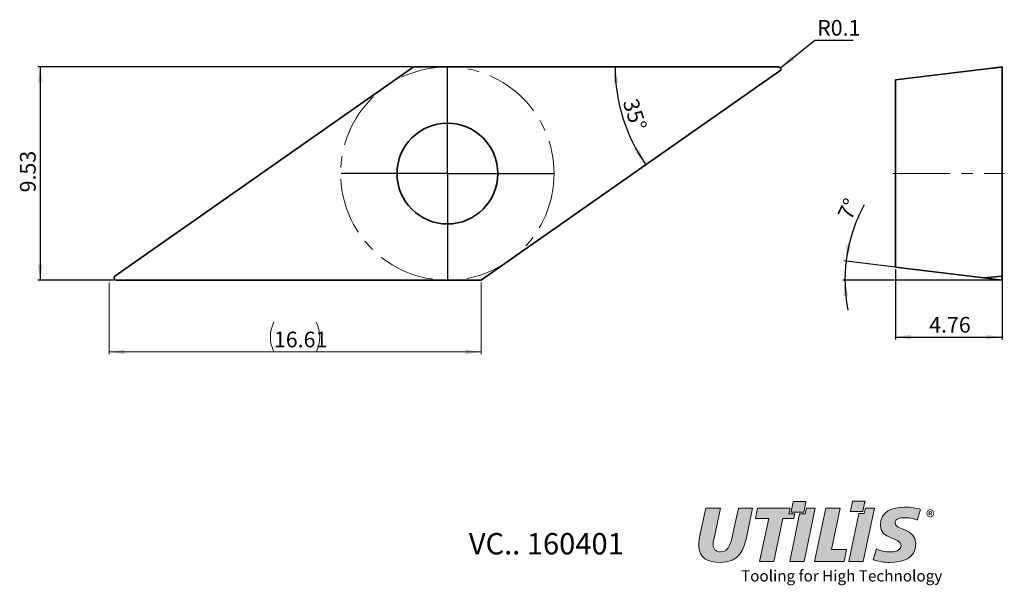
# Model space of a CAD drawing. Units: millimetres. Extents: x 84 to 304, y 57 to 183.
import ezdxf

# ---------------------------------------------------------------- set-up
doc = ezdxf.new("R2010")
doc.units = ezdxf.units.MM
doc.header["$PDSIZE"] = -1
doc.linetypes.add('CENTERX2', pattern=[20.32, 12.7, -2.54, 2.54, -2.54])
doc.layers.add('FORMAT', color=7, linetype='Continuous')
doc.layers.add('SLD-0', color=179, linetype='Continuous')
doc.styles.add('SLDTEXTSTYLE0', font='TXT', dxfattribs={"width": 0.7})
doc.dimstyles.new('SLDDIMSTYLE0', dxfattribs={"dimtxt": 3.5, "dimasz": 3.5, "dimexe": 0, "dimexo": 0.0625, "dimgap": 0.875, "dimtad": 1, "dimlfac": 0.2, "dimrnd": 1e-09, "dimzin": 12, "dimdsep": 46, "dimtxsty": 'SLDTEXTSTYLE0', "dimsah": 1, "dimcen": 0.09, "dimadec": 0, "dimazin": 3, "dimtfac": 1, "dimtofl": 0, "dimtmove": 0, "dimatfit": 3, "dimfxl": 1, "dimfrac": 2, "dimtolj": 1, "dimtzin": 12, "dimarcsym": 0})
doc.dimstyles.new('SLDDIMSTYLE1', dxfattribs={"dimtxt": 3.5, "dimasz": 3.5, "dimexe": 0, "dimexo": 0.0625, "dimgap": 0.875, "dimtad": 1, "dimdec": 4, "dimlfac": 0.2, "dimzin": 12, "dimdsep": 46, "dimtxsty": 'SLDTEXTSTYLE0', "dimsah": 1, "dimcen": 0.09, "dimazin": 3, "dimtfac": 1, "dimtofl": 0, "dimtmove": 0, "dimatfit": 3, "dimfxl": 1, "dimfrac": 2, "dimtolj": 1, "dimtzin": 12, "dimarcsym": 0})
doc.dimstyles.new('SLDDIMSTYLE2', dxfattribs={"dimtxt": 3.5, "dimasz": 3.5, "dimexe": 0, "dimexo": 0.0625, "dimgap": 0.875, "dimtad": 0, "dimtih": 1, "dimtoh": 1, "dimlfac": 0.2, "dimrnd": 1e-09, "dimdsep": 46, "dimtxsty": 'SLDTEXTSTYLE0', "dimsah": 1, "dimcen": 0, "dimadec": 0, "dimazin": 2, "dimtfac": 1, "dimtofl": 0, "dimtmove": 0, "dimatfit": 3, "dimfxl": 1, "dimfrac": 2, "dimtolj": 1, "dimtzin": 12, "dimarcsym": 0})

# ---------------------------------------------------------------- blocks, each defined once
blk = doc.blocks.new('Block2')
at = {"linetype": 'Continuous'}
h = blk.add_hatch(color=7, dxfattribs=at)
edge = h.paths.add_edge_path(flags=0)
edge.add_spline(control_points=[(2.342, 1.566), (2.347, 1.591), (2.384, 1.767), (2.391, 1.804)], knot_values=[0, 0, 0, 0, 1, 1, 1, 1], weights=[1, 1, 1, 1], degree=3, periodic=0)
edge.add_line((2.391, 1.804), (2.11, 1.804))
edge.add_spline(control_points=[(2.11, 1.804), (2.105, 1.779), (2.068, 1.603), (2.06, 1.566)], knot_values=[2, 2, 2, 2, 3, 3, 3, 3], weights=[1, 1, 1, 1], degree=3, periodic=0)
edge.add_line((2.06, 1.566), (2.342, 1.566))
h = blk.add_hatch(color=7, dxfattribs=at)
edge = h.paths.add_edge_path(flags=0)
edge.add_spline(control_points=[(3.663, 1.578), (3.668, 1.603), (3.704, 1.778), (3.712, 1.815)], knot_values=[0, 0, 0, 0, 1, 1, 1, 1], weights=[1, 1, 1, 1], degree=3, periodic=0)
edge.add_line((3.712, 1.815), (3.43, 1.815))
edge.add_spline(control_points=[(3.43, 1.815), (3.425, 1.79), (3.389, 1.615), (3.381, 1.578)], knot_values=[2, 2, 2, 2, 3, 3, 3, 3], weights=[1, 1, 1, 1], degree=3, periodic=0)
edge.add_line((3.381, 1.578), (3.663, 1.578))
h = blk.add_hatch(color=7, dxfattribs=at)
edge = h.paths.add_edge_path(flags=0)
edge.add_spline(control_points=[(0.766, 1.117), (0.725, 0.926), (0.693, 0.679), (0.488, 0.679)], knot_values=[8, 8, 8, 8, 9, 9, 9, 9], weights=[1, 1, 1, 1], degree=3, periodic=0)
edge.add_spline(control_points=[(0.488, 0.679), (0.375, 0.679), (0.318, 0.755), (0.318, 0.852)], knot_values=[7, 7, 7, 7, 8, 8, 8, 8], weights=[1, 1, 1, 1], degree=3, periodic=0)
edge.add_spline(control_points=[(0.318, 0.852), (0.318, 0.879), (0.328, 0.926), (0.34, 0.982)], knot_values=[6, 6, 6, 6, 7, 7, 7, 7], weights=[1, 1, 1, 1], degree=3, periodic=0)
edge.add_line((0.34, 0.982), (0.484, 1.658))
edge.add_line((0.484, 1.658), (0.161, 1.658))
edge.add_line((0.161, 1.658), (0.026, 1.045))
edge.add_spline(control_points=[(0.026, 1.045), (0.014, 0.991), (0, 0.914), (0, 0.82)], knot_values=[2, 2, 2, 2, 3, 3, 3, 3], weights=[1, 1, 1, 1], degree=3, periodic=0)
edge.add_spline(control_points=[(0, 0.82), (0, 0.539), (0.21, 0.443), (0.479, 0.443)], knot_values=[1, 1, 1, 1, 2, 2, 2, 2], weights=[1, 1, 1, 1], degree=3, periodic=0)
edge.add_spline(control_points=[(0.479, 0.443), (0.914, 0.443), (1.006, 0.722), (1.085, 1.102)], knot_values=[0, 0, 0, 0, 1, 1, 1, 1], weights=[1, 1, 1, 1], degree=3, periodic=0)
edge.add_line((1.085, 1.102), (1.201, 1.658))
edge.add_line((1.201, 1.658), (0.885, 1.658))
edge.add_line((0.885, 1.658), (0.766, 1.117))
for points in [[(2.145, 1.527), (2.012, 1.527), (2.039, 1.658), (1.923, 1.658), (1.314, 1.658), (1.263, 1.422), (1.56, 1.422), (1.357, 0.464), (1.675, 0.464), (1.874, 1.422), (2.124, 1.422)], [(2.351, 0.464), (2.599, 1.658), (2.401, 1.658), (2.374, 1.527), (2.25, 1.527), (2.029, 0.464)], [(2.833, 1.658), (2.585, 0.464), (3.242, 0.464), (3.297, 0.733), (2.964, 0.733), (3.157, 1.658)], [(3.671, 0.464), (3.919, 1.658), (3.719, 1.658), (3.694, 1.539), (3.573, 1.539), (3.349, 0.464)]]:
    blk.add_hatch(color=7, dxfattribs=at).paths.add_polyline_path(points, flags=0)
h = blk.add_hatch(color=7, dxfattribs=at)
edge = h.paths.add_edge_path(flags=0)
edge.add_spline(control_points=[(4.951, 1.625), (4.87, 1.663), (4.732, 1.678), (4.585, 1.678)], knot_values=[10, 10, 10, 10, 11, 11, 11, 11], weights=[1, 1, 1, 1], degree=3, periodic=0)
edge.add_spline(control_points=[(4.585, 1.678), (4.323, 1.678), (4.053, 1.586), (4.053, 1.278)], knot_values=[9, 9, 9, 9, 10, 10, 10, 10], weights=[1, 1, 1, 1], degree=3, periodic=0)
edge.add_spline(control_points=[(4.053, 1.278), (4.053, 0.941), (4.516, 1.013), (4.516, 0.821)], knot_values=[8, 8, 8, 8, 9, 9, 9, 9], weights=[1, 1, 1, 1], degree=3, periodic=0)
edge.add_spline(control_points=[(4.516, 0.821), (4.516, 0.698), (4.36, 0.679), (4.261, 0.679)], knot_values=[7, 7, 7, 7, 8, 8, 8, 8], weights=[1, 1, 1, 1], degree=3, periodic=0)
edge.add_spline(control_points=[(4.261, 0.679), (4.157, 0.679), (4.03, 0.707), (3.967, 0.748)], knot_values=[6, 6, 6, 6, 7, 7, 7, 7], weights=[1, 1, 1, 1], degree=3, periodic=0)
edge.add_line((3.967, 0.748), (3.892, 0.505))
edge.add_spline(control_points=[(3.892, 0.505), (3.996, 0.472), (4.138, 0.443), (4.261, 0.443)], knot_values=[4, 4, 4, 4, 5, 5, 5, 5], weights=[1, 1, 1, 1], degree=3, periodic=0)
edge.add_spline(control_points=[(4.261, 0.443), (4.538, 0.443), (4.845, 0.529), (4.845, 0.859)], knot_values=[3, 3, 3, 3, 4, 4, 4, 4], weights=[1, 1, 1, 1], degree=3, periodic=0)
edge.add_spline(control_points=[(4.845, 0.859), (4.845, 1.222), (4.381, 1.158), (4.381, 1.328)], knot_values=[2, 2, 2, 2, 3, 3, 3, 3], weights=[1, 1, 1, 1], degree=3, periodic=0)
edge.add_spline(control_points=[(4.381, 1.328), (4.381, 1.424), (4.484, 1.442), (4.61, 1.442)], knot_values=[1, 1, 1, 1, 2, 2, 2, 2], weights=[1, 1, 1, 1], degree=3, periodic=0)
edge.add_spline(control_points=[(4.61, 1.442), (4.728, 1.442), (4.812, 1.417), (4.874, 1.388)], knot_values=[0, 0, 0, 0, 1, 1, 1, 1], weights=[1, 1, 1, 1], degree=3, periodic=0)
edge.add_line((4.874, 1.388), (4.951, 1.625))
at = {"layer": 'FORMAT', "color": 7, "lineweight": 18}
for p, q in [((0.026, 1.045), (0.161, 1.658)), ((0.026, 1.045), (0.161, 1.658)), ((0.161, 1.658), (0.484, 1.658)), ((0.161, 1.658), (0.484, 1.658)), ((0.484, 1.658), (0.34, 0.982)), ((0.484, 1.658), (0.34, 0.982)), ((0.766, 1.117), (0.885, 1.658)), ((0.766, 1.117), (0.885, 1.658)), ((0.885, 1.658), (1.201, 1.658)), ((0.885, 1.658), (1.201, 1.658)), ((1.201, 1.658), (1.085, 1.102)), ((1.201, 1.658), (1.085, 1.102)), ((1.314, 1.658), (1.263, 1.422)), ((1.314, 1.658), (1.263, 1.422)), ((1.923, 1.658), (1.314, 1.658)), ((1.923, 1.658), (1.314, 1.658)), ((2.039, 1.658), (1.923, 1.658)), ((2.039, 1.658), (1.923, 1.658)), ((2.012, 1.527), (2.039, 1.658)), ((2.012, 1.527), (2.039, 1.658)), ((2.351, 0.464), (2.599, 1.658)), ((2.351, 0.464), (2.599, 1.658)), ((2.401, 1.658), (2.374, 1.527)), ((2.401, 1.658), (2.374, 1.527)), ((2.599, 1.658), (2.401, 1.658)), ((2.599, 1.658), (2.401, 1.658)), ((2.585, 0.464), (2.833, 1.658)), ((2.585, 0.464), (2.833, 1.658)), ((2.833, 1.658), (3.157, 1.658)), ((2.833, 1.658), (3.157, 1.658)), ((3.157, 1.658), (2.964, 0.733)), ((3.157, 1.658), (2.964, 0.733)), ((3.573, 1.539), (3.349, 0.464)), ((3.573, 1.539), (3.349, 0.464)), ((3.694, 1.539), (3.573, 1.539)), ((3.694, 1.539), (3.573, 1.539)), ((3.671, 0.464), (3.919, 1.658)), ((3.671, 0.464), (3.919, 1.658)), ((3.719, 1.658), (3.694, 1.539)), ((3.719, 1.658), (3.694, 1.539)), ((3.919, 1.658), (3.719, 1.658)), ((3.919, 1.658), (3.719, 1.658)), ((4.951, 1.625), (4.874, 1.388)), ((4.951, 1.625), (4.874, 1.388)), ((1.263, 1.422), (1.56, 1.422)), ((1.263, 1.422), (1.56, 1.422)), ((1.56, 1.422), (1.357, 0.464)), ((1.56, 1.422), (1.357, 0.464)), ((1.675, 0.464), (1.874, 1.422)), ((1.675, 0.464), (1.874, 1.422)), ((1.874, 1.422), (2.124, 1.422)), ((1.874, 1.422), (2.124, 1.422)), ((2.145, 1.527), (2.012, 1.527)), ((2.145, 1.527), (2.012, 1.527)), ((2.25, 1.527), (2.029, 0.464)), ((2.25, 1.527), (2.029, 0.464)), ((2.124, 1.422), (2.145, 1.527)), ((2.124, 1.422), (2.145, 1.527)), ((2.374, 1.527), (2.25, 1.527)), ((2.374, 1.527), (2.25, 1.527)), ((2.964, 0.733), (3.297, 0.733)), ((2.964, 0.733), (3.297, 0.733)), ((3.297, 0.733), (3.242, 0.464)), ((3.297, 0.733), (3.242, 0.464)), ((3.892, 0.505), (3.967, 0.748)), ((3.892, 0.505), (3.967, 0.748)), ((1.357, 0.464), (1.675, 0.464)), ((1.357, 0.464), (1.675, 0.464)), ((2.029, 0.464), (2.351, 0.464)), ((2.029, 0.464), (2.351, 0.464)), ((3.242, 0.464), (2.585, 0.464)), ((3.242, 0.464), (2.585, 0.464)), ((3.349, 0.464), (3.671, 0.464)), ((3.349, 0.464), (3.671, 0.464))]:
    blk.add_line(p, q, dxfattribs=at)
for points in [[(2.06, 1.566), (2.068, 1.603), (2.105, 1.779), (2.11, 1.804)], [(2.11, 1.804), (2.136, 1.804), (2.353, 1.804), (2.391, 1.804)], [(2.391, 1.804), (2.384, 1.767), (2.347, 1.591), (2.342, 1.566)], [(3.381, 1.578), (3.389, 1.615), (3.425, 1.79), (3.43, 1.815)], [(3.43, 1.815), (3.457, 1.815), (3.673, 1.815), (3.712, 1.815)], [(3.712, 1.815), (3.704, 1.778), (3.668, 1.603), (3.663, 1.578)], [(2.342, 1.566), (2.316, 1.566), (2.099, 1.566), (2.06, 1.566)], [(3.663, 1.578), (3.636, 1.578), (3.42, 1.578), (3.381, 1.578)], [(4.053, 1.278), (4.053, 1.586), (4.323, 1.678), (4.585, 1.678)], [(4.585, 1.678), (4.732, 1.678), (4.87, 1.663), (4.951, 1.625)], [(4.61, 1.442), (4.484, 1.442), (4.381, 1.424), (4.381, 1.328)], [(4.381, 1.328), (4.381, 1.158), (4.845, 1.222), (4.845, 0.859)], [(4.874, 1.388), (4.812, 1.417), (4.728, 1.442), (4.61, 1.442)], [(1.085, 1.102), (1.006, 0.722), (0.914, 0.443), (0.479, 0.443)], [(0.488, 0.679), (0.693, 0.679), (0.725, 0.926), (0.766, 1.117)], [(4.516, 0.821), (4.516, 1.013), (4.053, 0.941), (4.053, 1.278)], [(0, 0.82), (0, 0.914), (0.014, 0.991), (0.026, 1.045)], [(0.34, 0.982), (0.328, 0.926), (0.318, 0.879), (0.318, 0.852)], [(0.479, 0.443), (0.21, 0.443), (0, 0.539), (0, 0.82)], [(0.318, 0.852), (0.318, 0.755), (0.375, 0.679), (0.488, 0.679)], [(3.967, 0.748), (4.03, 0.707), (4.157, 0.679), (4.261, 0.679)], [(4.845, 0.859), (4.845, 0.529), (4.538, 0.443), (4.261, 0.443)], [(4.261, 0.679), (4.36, 0.679), (4.516, 0.698), (4.516, 0.821)], [(4.261, 0.443), (4.138, 0.443), (3.996, 0.472), (3.892, 0.505)]]:
    blk.add_open_spline(points, degree=3, dxfattribs=at)
at = {"color": 7, "linetype": 'Continuous', "lineweight": 0, "insert": (5.071, 1.605), "char_height": 0.3, "attachment_point": 1, "style": 'SLDTEXTSTYLE0'}
blk.add_mtext('®', dxfattribs=at)
at = {"layer": 'SLD-0', "color": 7, "insert": (0.943, 0.269), "char_height": 0.25, "attachment_point": 1, "style": 'SLDTEXTSTYLE0'}
blk.add_mtext('Tooling for High Technology', dxfattribs=at)
blk = doc.blocks.new('_D')
at = {"color": 7, "linetype": 'Continuous', "lineweight": 18}
for p, q in [((104.36, 124.4), (104.36, 108.4)), ((187.39, 124.4), (187.39, 108.4)), ((104.36, 108.9), (187.39, 108.9))]:
    blk.add_line(p, q, dxfattribs=at)
for centre, start, end in [((147.8, 112.22), 153.4349, 206.5651), ((143.95, 112.22), 333.4349, 26.5651)]:
    blk.add_arc(centre, 7.43, start, end, dxfattribs=at)
for points in [[(104.36, 108.9), (107.86, 108.36), (107.86, 109.44)], [(187.39, 108.9), (183.89, 109.44), (183.89, 108.36)]]:
    blk.add_solid(points, dxfattribs=at)
at = {"color": 7, "linetype": 'Continuous', "lineweight": 18, "insert": (141.15, 113.41), "char_height": 3.5, "attachment_point": 1, "style": 'SLDTEXTSTYLE0'}
blk.add_mtext('16.61', dxfattribs=at)
blk = doc.blocks.new('_D_1')
at = {"layer": 'SLD-0', "color": 7}
blk.add_arc((255.4, 172.52), 38.09, 180, 215, dxfattribs=at)
for points in [[(217.32, 172.52), (216.94, 169), (218.02, 169.05)], [(224.2, 150.68), (222.79, 153.92), (221.88, 153.35)]]:
    blk.add_solid(points, dxfattribs=at)
at = {"layer": 'SLD-0', "color": 7, "insert": (222.33, 165.77), "char_height": 3.5, "attachment_point": 1, "rotation": 287.5, "style": 'SLDTEXTSTYLE0'}
blk.add_mtext('35°', dxfattribs=at)
blk = doc.blocks.new('_D_2')
at = {"layer": 'SLD-0', "color": 7}
for p, q in [((172.03, 172.52), (88.48, 172.52)), ((88.98, 172.52), (88.98, 124.9)), ((105.44, 124.9), (88.48, 124.9))]:
    blk.add_line(p, q, dxfattribs=at)
for points in [[(88.98, 172.52), (88.44, 169.02), (89.52, 169.02)], [(88.98, 124.9), (89.52, 128.4), (88.44, 128.4)]]:
    blk.add_solid(points, dxfattribs=at)
at = {"layer": 'SLD-0', "color": 7, "insert": (84.47, 144.51), "char_height": 3.5, "attachment_point": 1, "rotation": 90, "style": 'SLDTEXTSTYLE0'}
blk.add_mtext('9.53', dxfattribs=at)
blk = doc.blocks.new('_D_3')
at = {"layer": 'SLD-0', "color": 7}
for p, q in [((254.21, 172.34), (261.91, 178.49)), ((261.91, 178.49), (270.46, 178.49))]:
    blk.add_line(p, q, dxfattribs=at)
blk.add_solid([(254.21, 172.34), (257.28, 174.1), (256.6, 174.94)], dxfattribs=at)
at = {"layer": 'SLD-0', "color": 7, "insert": (262.41, 183.01), "char_height": 3.5, "attachment_point": 1, "style": 'SLDTEXTSTYLE0'}
blk.add_mtext('R0.1', dxfattribs=at)
blk = doc.blocks.new('SW_CENTERMARKSYMBOL_0')
at = {"layer": 'SLD-0', "color": 0}
for p, q in [((0, 12.5), (0, 23.75)), ((0, 0), (0, 12.5)), ((-12.5, 0), (-23.75, 0)), ((0, 0), (-12.5, 0)), ((0, 0), (0, -12.5)), ((0, 0), (12.5, 0)), ((12.5, 0), (23.75, 0)), ((0, -12.5), (0, -23.75))]:
    blk.add_line(p, q, dxfattribs=at)
blk = doc.blocks.new('_D_4')
at = {"layer": 'SLD-0', "color": 7}
for p, q in [((279.89, 127.32), (279.89, 111.69)), ((303.69, 125.31), (303.69, 111.69)), ((279.89, 112.19), (303.69, 112.19))]:
    blk.add_line(p, q, dxfattribs=at)
for points in [[(279.89, 112.19), (283.39, 111.65), (283.39, 112.72)], [(303.69, 112.19), (300.19, 112.72), (300.19, 111.65)]]:
    blk.add_solid(points, dxfattribs=at)
at = {"layer": 'SLD-0', "color": 7, "insert": (287.41, 116.7), "char_height": 3.5, "attachment_point": 1, "style": 'SLDTEXTSTYLE0'}
blk.add_mtext('4.76', dxfattribs=at)
blk = doc.blocks.new('SW_ANGULAR_DIMENSION_0')
at = {"layer": 'SLD-0', "color": 0}
for p, q in [((28.19, -12.17), (-2.55, -8.4)), ((32.26, -12.73), (-2.81, -12.73))]:
    blk.add_line(p, q, dxfattribs=at)
for start, end in [(151.3389, 173), (173, 180), (180, 190.9522)]:
    blk.add_arc((32.76, -12.73), 35.07, start, end, dxfattribs=at)
for points in [[(-2.05, -8.46), (-0.92, -5.1), (-1.98, -4.92)], [(-2.31, -12.73), (-2.68, -16.25), (-1.6, -16.2)]]:
    blk.add_solid(points, dxfattribs=at)
at = {"layer": 'SLD-0', "color": 0, "insert": (-4.09, 1.9), "char_height": 3.5, "attachment_point": 1, "rotation": 65.0501, "style": 'SLDTEXTSTYLE0'}
blk.add_mtext('7°', dxfattribs=at)

msp = doc.modelspace()

# ---------------------------------------------------------------- linework, layer by layer
at = {"color": 7, "linetype": 'Continuous', "lineweight": 35}
for p, q in [((172.24166, 172.434), (105.65426, 125.809)), ((253.81666, 172.52442), (172.52845, 172.52442)), ((187.51605, 124.98985), (254.10345, 171.61485)), ((279.88806, 169.60215), (299.61589, 172.02442)), ((299.61589, 172.02442), (303.68806, 172.52442)), ((303.68806, 172.434), (299.61589, 172.02442)), ((303.68806, 172.52442), (303.68806, 172.434)), ((303.68806, 172.434), (303.68806, 125.809)), ((279.88806, 169.60215), (279.88806, 127.82169)), ((279.88806, 127.82169), (299.61589, 125.39942)), ((299.61589, 125.39942), (303.68806, 125.809)), ((303.68806, 124.89942), (299.61589, 125.39942)), ((303.68806, 125.809), (303.68806, 124.89942)), ((105.94105, 124.89942), (187.22926, 124.89942))]:
    msp.add_line(p, q, dxfattribs=at)
msp.add_circle((179.87886, 148.71192), 11.25, dxfattribs=at)
for centre, start, end in [((172.52845, 172.02442), 90, 125), ((253.81666, 172.02442), 305, 90), ((105.94105, 125.39942), 125, 270), ((187.22926, 125.39942), 270, 305)]:
    msp.add_arc(centre, 0.5, start, end, dxfattribs=at)
at = {"layer": 'SLD-0', "color": 7, "linetype": 'CENTERX2', "lineweight": 18}
msp.add_line((279.38806, 148.71192), (304.18806, 148.71192), dxfattribs=at)
msp.add_circle((179.87886, 148.71192), 23.8125, dxfattribs=at)
at = {"layer": 'SLD-0', "color": 7, "lineweight": 18}
for p in [(104.35525, 124.89942), (104.35525, 124.89942), (187.38691, 124.89942), (187.38691, 124.89942)]:
    msp.add_point(p, dxfattribs=at)

# ---------------------------------------------------------------- block references
at = {"color": 7, "linetype": 'Continuous', "xscale": 10, "yscale": 10, "zscale": 10}
msp.add_blockref('Block2', (235.98901, 57.43369), dxfattribs=at)
at = {"layer": 'SLD-0', "color": 7}
for name, p in [('SW_CENTERMARKSYMBOL_0', (179.87886, 148.71192)), ('SW_ANGULAR_DIMENSION_0', (270.92838, 137.63147))]:
    msp.add_blockref(name, p, dxfattribs=at)

# ---------------------------------------------------------------- texts
at = {"layer": 'SLD-0', "color": 7, "insert": (201.95317, 68.43503), "char_height": 4.7625, "attachment_point": 2, "style": 'SLDTEXTSTYLE0'}
msp.add_mtext('VC.. 160401', dxfattribs=at)

# ---------------------------------------------------------------- dimensions: what is measured, and where the dimension line sits
at = {"color": 7, "linetype": 'Continuous', "lineweight": 18}
dim = msp.add_linear_dim(base=(187.38691, 108.89942), p1=(104.35525, 124.89942), p2=(187.38691, 124.89942), text='(<>)', dimstyle='SLDDIMSTYLE0', dxfattribs=at)
dim.commit()
dim.dimension.update_dxf_attribs({"geometry": '_D', "text_midpoint": (145.87108, 108.89942), "dimtype": 160})
at = {"layer": 'SLD-0', "color": 7}
dim = msp.add_radius_dim(center=(253.81666, 172.02442), mpoint=(254.20712, 172.33673), dimstyle='SLDDIMSTYLE2', dxfattribs=at)
dim.commit()
dim.dimension.update_dxf_attribs({"geometry": '_D_3', "text_midpoint": (266.43108, 181.81971), "dimtype": 164})
dim = msp.add_linear_dim(base=(88.9769781312, 124.8994224007), p1=(172.528452949, 172.5244224007), p2=(105.9410521346, 124.8994224007), angle=90, dimstyle='SLDDIMSTYLE0', dxfattribs=at)
dim.commit()
dim.dimension.update_dxf_attribs({"geometry": '_D_2', "text_midpoint": (88.9769781312, 148.7119224007), "dimtype": 160})
dim = msp.add_angular_dim_2l(base=(219.07971, 161.0719), line1=((254.10345, 171.61485), (187.51605, 124.98985)), line2=((172.52845, 172.52442), (253.81666, 172.52442)), dimstyle='SLDDIMSTYLE1', dxfattribs=at)
dim.commit()
dim.dimension.update_dxf_attribs({"geometry": '_D_1', "text_midpoint": (219.07971, 161.0719), "dimtype": 162})
dim = msp.add_linear_dim(base=(303.68806, 112.18646), p1=(279.88806, 127.82169), p2=(303.68806, 125.809), dimstyle='SLDDIMSTYLE0', dxfattribs=at)
dim.commit()
dim.dimension.update_dxf_attribs({"geometry": '_D_4', "text_midpoint": (291.78806, 112.18646), "dimtype": 160})

doc.saveas('drawing.dxf')
